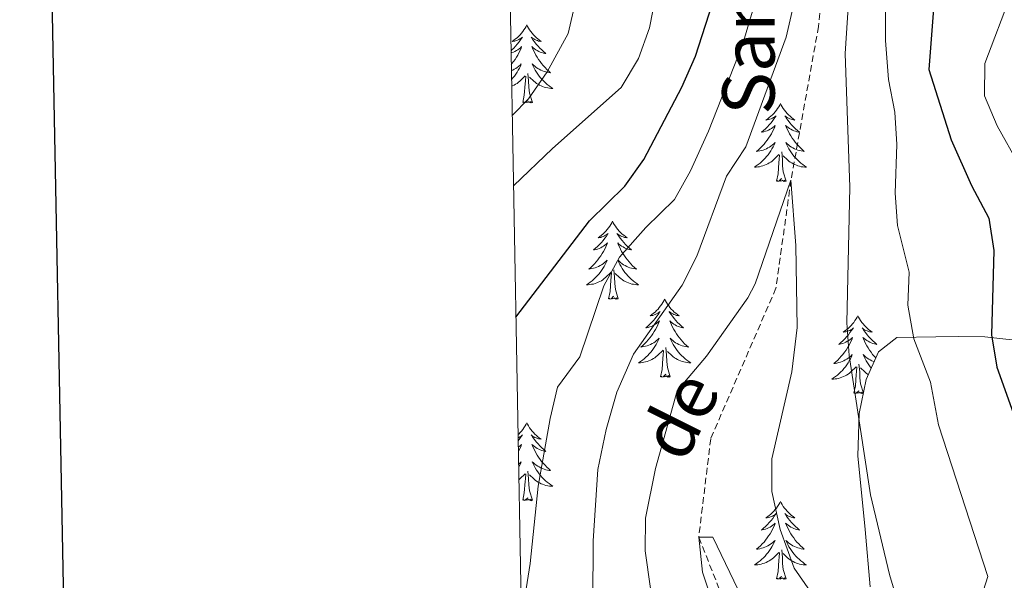
# Model space of a CAD drawing. Units: metres. Extents: x 627291 to 631801, y 4715326 to 4718379.
# Drawn here: x 628101 to 628251, y 4717758 to 4717844 of the extents above; entities that cross this region are included whole.
import ezdxf
from ezdxf.enums import TextEntityAlignment as Align

# ---------------------------------------------------------------- set-up
doc = ezdxf.new("R2010")
doc.units = ezdxf.units.M
doc.header["$MEASUREMENT"] = 0
doc.linetypes.add('TRAZOSX2', pattern=[1.5, 1, -0.5])
for name, color, linetype, lineweight in [('Level 11', 142, 'TRAZOSX2', 13), ('Level 35', 92, 'Continuous', 0), ('Level 36', 92, 'Continuous', 0), ('Level 4', 36, 'Continuous', 30), ('Level 43', 142, 'Continuous', 0), ('Level 5', 36, 'Continuous', 0), ('Level 61', 19, 'Continuous', 0), ('Level 63', 7, 'Continuous', 0)]:
    doc.layers.add(name, color=color, linetype=linetype, lineweight=lineweight)
doc.styles.add('Arial', font='ARIAL.TTF', dxfattribs={"height": 0.2})

msp = doc.modelspace()

# ---------------------------------------------------------------- linework, layer by layer
at = {"layer": 'Level 11', "color": 142, "linetype": 'TRAZOSX2', "lineweight": 13}
msp.add_polyline3d([(628292.37, 4717964.15, 580.92), (628289.36, 4717950.56, 580.01), (628275.2, 4717931.16, 577.72), (628264.08, 4717919.73, 575.01), (628251.86, 4717911.92, 573.46), (628242.49, 4717905.46, 570.79), (628235.09, 4717894.56, 569.55), (628233.05, 4717886.44, 568.56), (628232.16, 4717880.57, 567.88), (628228.36, 4717873.21, 564.53), (628225.92, 4717865.07, 563.97), (628224.13, 4717856.71, 563.78), (628222.69, 4717842.74, 562.98), (628218.48, 4717819.26, 560.01), (628216.19, 4717802.74, 558.77), (628206.21, 4717779.74, 557.16), (628204.39, 4717764.67, 555.01), (628211.19, 4717747.57, 553.71)], dxfattribs=at)
at = {"layer": 'Level 35', "color": 92, "linetype": 'Continuous', "lineweight": 0, "ltscale": 0.5}
msp.add_polyline3d([(628262.41, 4717793.75, 592.78), (628248.1, 4717795.3, 586.91), (628244.09, 4717795.39, 583.94), (628240.64, 4717795.32, 580.85), (628234.67, 4717795.22, 577.12), (628231.87, 4717793.02, 573.61), (628229.96, 4717788.78, 570.94), (628228.9, 4717783.59, 569.81), (628228.72, 4717777.12, 569.42), (628229.81, 4717765.88, 568.03), (628230.56, 4717757.08, 567.33)], dxfattribs=at)
at = {"layer": 'Level 36', "color": 92, "linetype": 'Continuous', "lineweight": 0}
for points in [[(628178.11, 4717842.99, 0.01), (628178, 4717842.77, 0.01), (628177.84, 4717842.49, 0.01), (628177.67, 4717842.23, 0.01), (628177.49, 4717841.97, 0.01), (628177.3, 4717841.72, 0.01), (628177.09, 4717841.48, 0.01), (628176.87, 4717841.26, 0.01), (628176.64, 4717841.04, 0.01), (628176.4, 4717840.84, 0.01), (628176.15, 4717840.65, 0.01), (628175.89, 4717840.47, 0.01), (628176.09, 4717840.49, 0.01), (628176.29, 4717840.53, 0.01), (628176.49, 4717840.59, 0.01), (628176.69, 4717840.66, 0.01), (628176.88, 4717840.74, 0.01), (628177.06, 4717840.84, 0.01), (628177.23, 4717840.95, 0.01), (628177.44, 4717841.14, 0.01), (628177.39, 4717841.08, 0.01), (628177.16, 4717840.73, 0.01), (628176.92, 4717840.4, 0.01), (628176.66, 4717840.07, 0.01), (628176.4, 4717839.76, 0.01), (628176.12, 4717839.45, 0.01), (628175.82, 4717839.16, 0.01), (628175.7, 4717839.04, 0.01)], [(628178.11, 4717842.99, 0.01), (628178.22, 4717842.77, 0.01), (628178.37, 4717842.49, 0.01), (628178.54, 4717842.23, 0.01), (628178.72, 4717841.97, 0.01), (628178.92, 4717841.72, 0.01), (628179.12, 4717841.48, 0.01), (628179.34, 4717841.26, 0.01), (628179.57, 4717841.04, 0.01), (628179.81, 4717840.84, 0.01), (628180.06, 4717840.65, 0.01), (628180.32, 4717840.47, 0.01), (628180.12, 4717840.49, 0.01), (628179.92, 4717840.53, 0.01), (628179.72, 4717840.59, 0.01), (628179.53, 4717840.66, 0.01), (628179.34, 4717840.74, 0.01), (628179.16, 4717840.84, 0.01), (628178.98, 4717840.95, 0.01), (628178.78, 4717841.14, 0.01), (628178.82, 4717841.08, 0.01), (628179.05, 4717840.73, 0.01), (628179.29, 4717840.4, 0.01), (628179.55, 4717840.07, 0.01), (628179.82, 4717839.76, 0.01), (628180.1, 4717839.45, 0.01), (628180.39, 4717839.16, 0.01), (628180.69, 4717838.87, 0.01), (628181, 4717838.6, 0.01), (628180.88, 4717838.62, 0.01), (628180.64, 4717838.68, 0.01), (628180.39, 4717838.76, 0.01), (628180.16, 4717838.84, 0.01), (628179.93, 4717838.95, 0.01), (628179.7, 4717839.06, 0.01), (628179.49, 4717839.2, 0.01), (628179.28, 4717839.34, 0.01), (628179.08, 4717839.5, 0.01), (628178.9, 4717839.67, 0.01), (628178.98, 4717839.45, 0.01), (628179.14, 4717839.08, 0.01), (628179.31, 4717838.73, 0.01), (628179.5, 4717838.38, 0.01), (628179.7, 4717838.04, 0.01), (628179.91, 4717837.71, 0.01), (628180.14, 4717837.39, 0.01), (628180.37, 4717837.08, 0.01), (628180.62, 4717836.78, 0.01), (628180.89, 4717836.48, 0.01), (628181.16, 4717836.2, 0.01), (628181.45, 4717835.93, 0.01), (628181.75, 4717835.68, 0.01), (628181.55, 4717835.7, 0.01), (628181.28, 4717835.75, 0.01), (628181.02, 4717835.81, 0.01), (628180.76, 4717835.89, 0.01), (628180.51, 4717835.98, 0.01), (628180.26, 4717836.09, 0.01), (628180.02, 4717836.21, 0.01), (628179.78, 4717836.35, 0.01), (628179.56, 4717836.5, 0.01), (628179.34, 4717836.67, 0.01), (628179.14, 4717836.84, 0.01), (628178.94, 4717837.03, 0.01), (628179.08, 4717836.7, 0.01), (628179.24, 4717836.38, 0.01), (628179.41, 4717836.07, 0.01), (628179.59, 4717835.76, 0.01), (628179.79, 4717835.47, 0.01), (628180, 4717835.18, 0.01), (628180.22, 4717834.9, 0.01), (628180.46, 4717834.63, 0.01), (628180.7, 4717834.37, 0.01), (628180.96, 4717834.13, 0.01), (628181.23, 4717833.9, 0.01), (628181.51, 4717833.67, 0.01), (628181.8, 4717833.46, 0.01), (628182.09, 4717833.27, 0.01), (628181.82, 4717833.28, 0.01), (628181.56, 4717833.31, 0.01), (628181.3, 4717833.35, 0.01), (628181.04, 4717833.4, 0.01), (628180.78, 4717833.48, 0.01), (628180.53, 4717833.56, 0.01), (628180.29, 4717833.67, 0.01), (628180.05, 4717833.78, 0.01), (628179.82, 4717833.91, 0.01), (628179.6, 4717834.06, 0.01), (628179.39, 4717834.22, 0.01), (628179.18, 4717834.39, 0.01), (628178.52, 4717835.01, 0.01)], [(628175.7, 4717838.72, 0.01), (628175.82, 4717838.76, 0.01), (628176.06, 4717838.84, 0.01), (628176.29, 4717838.95, 0.01), (628176.51, 4717839.06, 0.01), (628176.73, 4717839.2, 0.01), (628176.93, 4717839.34, 0.01), (628177.13, 4717839.5, 0.01), (628177.32, 4717839.67, 0.01), (628177.23, 4717839.45, 0.01), (628177.07, 4717839.08, 0.01), (628176.9, 4717838.73, 0.01), (628176.72, 4717838.38, 0.01), (628176.52, 4717838.04, 0.01), (628176.31, 4717837.71, 0.01), (628176.08, 4717837.39, 0.01), (628175.84, 4717837.08, 0.01), (628175.74, 4717836.95, 0.01)], [(628175.75, 4717836, 0.01), (628175.95, 4717836.09, 0.01), (628176.2, 4717836.21, 0.01), (628176.43, 4717836.35, 0.01), (628176.65, 4717836.5, 0.01), (628176.87, 4717836.67, 0.01), (628177.08, 4717836.84, 0.01), (628177.27, 4717837.03, 0.01), (628177.13, 4717836.7, 0.01), (628176.98, 4717836.38, 0.01), (628176.81, 4717836.07, 0.01), (628176.62, 4717835.76, 0.01), (628176.43, 4717835.47, 0.01), (628176.22, 4717835.18, 0.01), (628175.99, 4717834.9, 0.01), (628175.78, 4717834.65, 0.01)], [(628175.8, 4717833.61, 0.01), (628175.92, 4717833.67, 0.01), (628176.16, 4717833.78, 0.01), (628176.39, 4717833.91, 0.01), (628176.62, 4717834.06, 0.01), (628176.83, 4717834.22, 0.01), (628177.03, 4717834.39, 0.01), (628177.88, 4717835.19, 0.01)], [(628177.49, 4717831.14, 0.01), (628177.73, 4717832.26, 0.01), (628177.85, 4717834, 0.01), (628177.89, 4717834.43, 0.01), (628177.96, 4717835.15, 0.01)], [(628178.96, 4717831.14, 0.01), (628178.53, 4717832.58, 0.01), (628178.44, 4717833.48, 0.01), (628178.39, 4717834.43, 0.01), (628178.29, 4717835.59, 0.01)], [(628178.96, 4717831.14, 0.01), (628178.78, 4717831.07, 0.01), (628178.76, 4717831.31, 0.01), (628178.58, 4717831.09, 0.01), (628178.45, 4717831.29, 0.01), (628178.33, 4717831.18, 0.01), (628178.06, 4717831.13, 0.01), (628178.26, 4717831.52, 0.01), (628177.87, 4717831.14, 0.01), (628177.69, 4717831.09, 0.01), (628177.64, 4717831.25, 0.01), (628177.49, 4717831.14, 0.01)], [(628216.87, 4717830.96, 0.01), (628216.76, 4717830.74, 0.01), (628216.61, 4717830.47, 0.01), (628216.44, 4717830.2, 0.01), (628216.26, 4717829.95, 0.01), (628216.06, 4717829.7, 0.01), (628215.86, 4717829.46, 0.01), (628215.64, 4717829.23, 0.01), (628215.41, 4717829.02, 0.01), (628215.17, 4717828.82, 0.01), (628214.92, 4717828.62, 0.01), (628214.66, 4717828.45, 0.01), (628214.86, 4717828.47, 0.01), (628215.06, 4717828.51, 0.01), (628215.26, 4717828.56, 0.01), (628215.45, 4717828.63, 0.01), (628215.64, 4717828.72, 0.01), (628215.82, 4717828.82, 0.01), (628216, 4717828.93, 0.01), (628216.2, 4717829.12, 0.01), (628216.16, 4717829.05, 0.01), (628215.93, 4717828.71, 0.01), (628215.69, 4717828.37, 0.01), (628215.43, 4717828.05, 0.01), (628215.16, 4717827.73, 0.01), (628214.88, 4717827.42, 0.01), (628214.59, 4717827.13, 0.01), (628214.29, 4717826.85, 0.01), (628213.98, 4717826.58, 0.01), (628214.1, 4717826.6, 0.01), (628214.34, 4717826.66, 0.01), (628214.59, 4717826.73, 0.01), (628214.82, 4717826.82, 0.01), (628215.05, 4717826.92, 0.01), (628215.28, 4717827.04, 0.01), (628215.49, 4717827.17, 0.01), (628215.7, 4717827.32, 0.01), (628215.9, 4717827.47, 0.01), (628216.08, 4717827.64, 0.01), (628216, 4717827.42, 0.01), (628215.84, 4717827.06, 0.01), (628215.67, 4717826.71, 0.01), (628215.48, 4717826.36, 0.01), (628215.28, 4717826.02, 0.01), (628215.07, 4717825.69, 0.01), (628214.84, 4717825.37, 0.01), (628214.61, 4717825.05, 0.01), (628214.36, 4717824.75, 0.01), (628214.09, 4717824.46, 0.01), (628213.82, 4717824.18, 0.01), (628213.53, 4717823.91, 0.01), (628213.23, 4717823.65, 0.01), (628213.43, 4717823.68, 0.01), (628213.7, 4717823.72, 0.01), (628213.96, 4717823.78, 0.01), (628214.22, 4717823.86, 0.01), (628214.47, 4717823.96, 0.01), (628214.72, 4717824.07, 0.01), (628214.96, 4717824.19, 0.01), (628215.2, 4717824.33, 0.01), (628215.42, 4717824.48, 0.01), (628215.64, 4717824.64, 0.01), (628215.84, 4717824.82, 0.01), (628216.04, 4717825, 0.01), (628215.9, 4717824.68, 0.01), (628215.74, 4717824.36, 0.01), (628215.57, 4717824.04, 0.01), (628215.39, 4717823.74, 0.01), (628215.19, 4717823.44, 0.01), (628214.98, 4717823.15, 0.01), (628214.76, 4717822.88, 0.01), (628214.52, 4717822.61, 0.01), (628214.28, 4717822.35, 0.01), (628214.02, 4717822.1, 0.01), (628213.75, 4717821.87, 0.01), (628213.47, 4717821.65, 0.01), (628213.18, 4717821.44, 0.01), (628212.89, 4717821.25, 0.01), (628213.16, 4717821.26, 0.01), (628213.42, 4717821.28, 0.01), (628213.68, 4717821.32, 0.01), (628213.94, 4717821.38, 0.01), (628214.2, 4717821.45, 0.01), (628214.45, 4717821.54, 0.01), (628214.69, 4717821.64, 0.01), (628214.93, 4717821.76, 0.01), (628215.16, 4717821.89, 0.01), (628215.38, 4717822.03, 0.01), (628215.59, 4717822.19, 0.01), (628215.8, 4717822.36, 0.01), (628216.64, 4717823.16, 0.01)], [(628216.87, 4717830.96, 0.01), (628216.98, 4717830.74, 0.01), (628217.14, 4717830.47, 0.01), (628217.31, 4717830.2, 0.01), (628217.49, 4717829.95, 0.01), (628217.68, 4717829.7, 0.01), (628217.89, 4717829.46, 0.01), (628218.11, 4717829.23, 0.01), (628218.34, 4717829.02, 0.01), (628218.58, 4717828.82, 0.01), (628218.83, 4717828.62, 0.01), (628219.09, 4717828.45, 0.01), (628218.89, 4717828.47, 0.01), (628218.69, 4717828.51, 0.01), (628218.49, 4717828.56, 0.01), (628218.29, 4717828.63, 0.01), (628218.1, 4717828.72, 0.01), (628217.92, 4717828.82, 0.01), (628217.75, 4717828.93, 0.01), (628217.54, 4717829.12, 0.01), (628217.59, 4717829.05, 0.01), (628217.82, 4717828.71, 0.01), (628218.06, 4717828.37, 0.01), (628218.32, 4717828.05, 0.01), (628218.58, 4717827.73, 0.01), (628218.86, 4717827.42, 0.01), (628219.16, 4717827.13, 0.01), (628219.46, 4717826.85, 0.01), (628219.77, 4717826.58, 0.01), (628219.65, 4717826.6, 0.01), (628219.4, 4717826.66, 0.01), (628219.16, 4717826.73, 0.01), (628218.92, 4717826.82, 0.01), (628218.69, 4717826.92, 0.01), (628218.47, 4717827.04, 0.01), (628218.25, 4717827.17, 0.01), (628218.05, 4717827.32, 0.01), (628217.85, 4717827.47, 0.01), (628217.66, 4717827.64, 0.01), (628217.75, 4717827.42, 0.01), (628217.91, 4717827.06, 0.01), (628218.08, 4717826.71, 0.01), (628218.26, 4717826.36, 0.01), (628218.46, 4717826.02, 0.01), (628218.67, 4717825.69, 0.01), (628218.9, 4717825.37, 0.01), (628219.14, 4717825.05, 0.01), (628219.39, 4717824.75, 0.01), (628219.66, 4717824.46, 0.01), (628219.93, 4717824.18, 0.01), (628220.22, 4717823.91, 0.01), (628220.51, 4717823.65, 0.01), (628220.32, 4717823.68, 0.01), (628220.05, 4717823.72, 0.01), (628219.79, 4717823.78, 0.01), (628219.53, 4717823.86, 0.01), (628219.27, 4717823.96, 0.01), (628219.03, 4717824.07, 0.01), (628218.78, 4717824.19, 0.01), (628218.55, 4717824.33, 0.01), (628218.33, 4717824.48, 0.01), (628218.11, 4717824.64, 0.01), (628217.9, 4717824.82, 0.01), (628217.71, 4717825, 0.01), (628217.85, 4717824.68, 0.01), (628218, 4717824.36, 0.01), (628218.17, 4717824.04, 0.01), (628218.36, 4717823.74, 0.01), (628218.55, 4717823.44, 0.01), (628218.76, 4717823.15, 0.01), (628218.99, 4717822.88, 0.01), (628219.22, 4717822.61, 0.01), (628219.47, 4717822.35, 0.01), (628219.73, 4717822.1, 0.01), (628220, 4717821.87, 0.01), (628220.27, 4717821.65, 0.01), (628220.56, 4717821.44, 0.01), (628220.85, 4717821.25, 0.01), (628220.59, 4717821.26, 0.01), (628220.32, 4717821.28, 0.01), (628220.06, 4717821.32, 0.01), (628219.8, 4717821.38, 0.01), (628219.55, 4717821.45, 0.01), (628219.3, 4717821.54, 0.01), (628219.06, 4717821.64, 0.01), (628218.82, 4717821.76, 0.01), (628218.59, 4717821.89, 0.01), (628218.36, 4717822.03, 0.01), (628218.15, 4717822.19, 0.01), (628217.95, 4717822.36, 0.01), (628217.29, 4717822.98, 0.01)], [(628216.25, 4717819.11, 0.01), (628216.5, 4717820.23, 0.01), (628216.61, 4717821.97, 0.01), (628216.66, 4717822.4, 0.01), (628216.72, 4717823.13, 0.01)], [(628217.72, 4717819.11, 0.01), (628217.3, 4717820.55, 0.01), (628217.2, 4717821.46, 0.01), (628217.16, 4717822.4, 0.01), (628217.06, 4717823.57, 0.01)], [(628217.72, 4717819.11, 0.01), (628217.55, 4717819.04, 0.01), (628217.53, 4717819.28, 0.01), (628217.34, 4717819.06, 0.01), (628217.22, 4717819.26, 0.01), (628217.1, 4717819.16, 0.01), (628216.83, 4717819.1, 0.01), (628217.02, 4717819.5, 0.01), (628216.64, 4717819.12, 0.01), (628216.45, 4717819.06, 0.01), (628216.41, 4717819.22, 0.01), (628216.25, 4717819.11, 0.01)], [(628191.22, 4717812.98, 0.01), (628191.1, 4717812.76, 0.01), (628190.95, 4717812.48, 0.01), (628190.78, 4717812.22, 0.01), (628190.6, 4717811.96, 0.01), (628190.4, 4717811.71, 0.01), (628190.2, 4717811.47, 0.01), (628189.98, 4717811.25, 0.01), (628189.75, 4717811.03, 0.01), (628189.51, 4717810.83, 0.01), (628189.26, 4717810.64, 0.01), (628189, 4717810.46, 0.01), (628189.2, 4717810.48, 0.01), (628189.4, 4717810.52, 0.01), (628189.6, 4717810.58, 0.01), (628189.79, 4717810.64, 0.01), (628189.98, 4717810.73, 0.01), (628190.16, 4717810.83, 0.01), (628190.34, 4717810.94, 0.01), (628190.54, 4717811.13, 0.01), (628190.5, 4717811.07, 0.01), (628190.27, 4717810.72, 0.01), (628190.03, 4717810.39, 0.01), (628189.77, 4717810.06, 0.01), (628189.5, 4717809.74, 0.01), (628189.22, 4717809.44, 0.01), (628188.93, 4717809.14, 0.01), (628188.63, 4717808.86, 0.01), (628188.32, 4717808.59, 0.01), (628188.44, 4717808.61, 0.01), (628188.69, 4717808.67, 0.01), (628188.93, 4717808.74, 0.01), (628189.16, 4717808.83, 0.01), (628189.4, 4717808.94, 0.01), (628189.62, 4717809.05, 0.01), (628189.84, 4717809.18, 0.01), (628190.04, 4717809.33, 0.01), (628190.24, 4717809.49, 0.01), (628190.43, 4717809.66, 0.01), (628190.34, 4717809.44, 0.01), (628190.18, 4717809.07, 0.01), (628190.01, 4717808.72, 0.01), (628189.83, 4717808.37, 0.01), (628189.63, 4717808.03, 0.01), (628189.41, 4717807.7, 0.01), (628189.19, 4717807.38, 0.01), (628188.95, 4717807.07, 0.01), (628188.7, 4717806.76, 0.01), (628188.43, 4717806.47, 0.01), (628188.16, 4717806.19, 0.01), (628187.87, 4717805.92, 0.01), (628187.57, 4717805.66, 0.01), (628187.77, 4717805.69, 0.01), (628188.04, 4717805.74, 0.01), (628188.3, 4717805.8, 0.01), (628188.56, 4717805.88, 0.01), (628188.81, 4717805.97, 0.01), (628189.06, 4717806.08, 0.01), (628189.3, 4717806.2, 0.01), (628189.54, 4717806.34, 0.01), (628189.76, 4717806.49, 0.01), (628189.98, 4717806.66, 0.01), (628190.18, 4717806.83, 0.01), (628190.38, 4717807.02, 0.01), (628190.24, 4717806.69, 0.01), (628190.08, 4717806.37, 0.01), (628189.91, 4717806.06, 0.01), (628189.73, 4717805.75, 0.01), (628189.53, 4717805.46, 0.01), (628189.32, 4717805.17, 0.01), (628189.1, 4717804.89, 0.01), (628188.87, 4717804.62, 0.01), (628188.62, 4717804.36, 0.01), (628188.36, 4717804.12, 0.01), (628188.09, 4717803.88, 0.01), (628187.81, 4717803.66, 0.01), (628187.52, 4717803.45, 0.01), (628187.24, 4717803.26, 0.01), (628187.5, 4717803.27, 0.01), (628187.76, 4717803.3, 0.01), (628188.02, 4717803.34, 0.01), (628188.28, 4717803.39, 0.01), (628188.54, 4717803.47, 0.01), (628188.79, 4717803.55, 0.01), (628189.03, 4717803.66, 0.01), (628189.27, 4717803.77, 0.01), (628189.5, 4717803.9, 0.01), (628189.72, 4717804.05, 0.01), (628189.94, 4717804.21, 0.01), (628190.14, 4717804.38, 0.01), (628190.99, 4717805.18, 0.01)], [(628191.22, 4717812.98, 0.01), (628191.33, 4717812.76, 0.01), (628191.48, 4717812.48, 0.01), (628191.65, 4717812.22, 0.01), (628191.83, 4717811.96, 0.01), (628192.02, 4717811.71, 0.01), (628192.23, 4717811.47, 0.01), (628192.45, 4717811.25, 0.01), (628192.68, 4717811.03, 0.01), (628192.92, 4717810.83, 0.01), (628193.17, 4717810.64, 0.01), (628193.43, 4717810.46, 0.01), (628193.23, 4717810.48, 0.01), (628193.03, 4717810.52, 0.01), (628192.83, 4717810.58, 0.01), (628192.64, 4717810.64, 0.01), (628192.45, 4717810.73, 0.01), (628192.27, 4717810.83, 0.01), (628192.09, 4717810.94, 0.01), (628191.89, 4717811.13, 0.01), (628191.93, 4717811.07, 0.01), (628192.16, 4717810.72, 0.01), (628192.4, 4717810.39, 0.01), (628192.66, 4717810.06, 0.01), (628192.92, 4717809.74, 0.01), (628193.2, 4717809.44, 0.01), (628193.5, 4717809.14, 0.01), (628193.8, 4717808.86, 0.01), (628194.11, 4717808.59, 0.01), (628193.99, 4717808.61, 0.01), (628193.74, 4717808.67, 0.01), (628193.5, 4717808.74, 0.01), (628193.26, 4717808.83, 0.01), (628193.03, 4717808.94, 0.01), (628192.81, 4717809.05, 0.01), (628192.6, 4717809.18, 0.01), (628192.39, 4717809.33, 0.01), (628192.19, 4717809.49, 0.01), (628192, 4717809.66, 0.01), (628192.09, 4717809.44, 0.01), (628192.25, 4717809.07, 0.01), (628192.42, 4717808.72, 0.01), (628192.6, 4717808.37, 0.01), (628192.8, 4717808.03, 0.01), (628193.02, 4717807.7, 0.01), (628193.24, 4717807.38, 0.01), (628193.48, 4717807.07, 0.01), (628193.73, 4717806.76, 0.01), (628194, 4717806.47, 0.01), (628194.27, 4717806.19, 0.01), (628194.56, 4717805.92, 0.01), (628194.86, 4717805.66, 0.01), (628194.66, 4717805.69, 0.01), (628194.39, 4717805.74, 0.01), (628194.13, 4717805.8, 0.01), (628193.87, 4717805.88, 0.01), (628193.62, 4717805.97, 0.01), (628193.37, 4717806.08, 0.01), (628193.13, 4717806.2, 0.01), (628192.89, 4717806.34, 0.01), (628192.67, 4717806.49, 0.01), (628192.45, 4717806.66, 0.01), (628192.25, 4717806.83, 0.01), (628192.05, 4717807.02, 0.01), (628192.19, 4717806.69, 0.01), (628192.35, 4717806.37, 0.01), (628192.52, 4717806.06, 0.01), (628192.7, 4717805.75, 0.01), (628192.9, 4717805.46, 0.01), (628193.11, 4717805.17, 0.01), (628193.33, 4717804.89, 0.01), (628193.56, 4717804.62, 0.01), (628193.81, 4717804.36, 0.01), (628194.07, 4717804.12, 0.01), (628194.34, 4717803.88, 0.01), (628194.62, 4717803.66, 0.01), (628194.9, 4717803.45, 0.01), (628195.2, 4717803.26, 0.01), (628194.93, 4717803.27, 0.01), (628194.67, 4717803.3, 0.01), (628194.4, 4717803.34, 0.01), (628194.15, 4717803.39, 0.01), (628193.89, 4717803.47, 0.01), (628193.64, 4717803.55, 0.01), (628193.4, 4717803.66, 0.01), (628193.16, 4717803.77, 0.01), (628192.93, 4717803.9, 0.01), (628192.71, 4717804.05, 0.01), (628192.49, 4717804.21, 0.01), (628192.29, 4717804.38, 0.01), (628191.63, 4717805, 0.01)], [(628190.6, 4717801.13, 0.01), (628190.84, 4717802.24, 0.01), (628190.95, 4717803.99, 0.01), (628191, 4717804.42, 0.01), (628191.06, 4717805.14, 0.01)], [(628192.07, 4717801.13, 0.01), (628191.64, 4717802.57, 0.01), (628191.55, 4717803.47, 0.01), (628191.5, 4717804.42, 0.01), (628191.4, 4717805.58, 0.01)], [(628192.07, 4717801.13, 0.01), (628191.89, 4717801.06, 0.01), (628191.87, 4717801.3, 0.01), (628191.68, 4717801.08, 0.01), (628191.56, 4717801.28, 0.01), (628191.44, 4717801.17, 0.01), (628191.17, 4717801.12, 0.01), (628191.37, 4717801.51, 0.01), (628190.98, 4717801.13, 0.01), (628190.79, 4717801.08, 0.01), (628190.75, 4717801.24, 0.01), (628190.6, 4717801.13, 0.01)], [(628199.18, 4717801.06, 0.01), (628199.06, 4717800.84, 0.01), (628198.91, 4717800.56, 0.01), (628198.74, 4717800.3, 0.01), (628198.56, 4717800.04, 0.01), (628198.36, 4717799.79, 0.01), (628198.16, 4717799.56, 0.01), (628197.94, 4717799.33, 0.01), (628197.71, 4717799.11, 0.01), (628197.47, 4717798.91, 0.01), (628197.22, 4717798.72, 0.01), (628196.96, 4717798.54, 0.01), (628197.16, 4717798.56, 0.01), (628197.36, 4717798.6, 0.01), (628197.56, 4717798.66, 0.01), (628197.75, 4717798.73, 0.01), (628197.94, 4717798.81, 0.01), (628198.12, 4717798.91, 0.01), (628198.3, 4717799.02, 0.01), (628198.5, 4717799.21, 0.01), (628198.46, 4717799.15, 0.01), (628198.23, 4717798.8, 0.01), (628197.99, 4717798.47, 0.01), (628197.73, 4717798.14, 0.01), (628197.46, 4717797.82, 0.01), (628197.18, 4717797.52, 0.01), (628196.89, 4717797.23, 0.01), (628196.59, 4717796.94, 0.01), (628196.28, 4717796.67, 0.01), (628196.4, 4717796.7, 0.01), (628196.65, 4717796.75, 0.01), (628196.89, 4717796.83, 0.01), (628197.12, 4717796.91, 0.01), (628197.36, 4717797.02, 0.01), (628197.58, 4717797.14, 0.01), (628197.8, 4717797.27, 0.01), (628198, 4717797.41, 0.01), (628198.2, 4717797.57, 0.01), (628198.39, 4717797.74, 0.01), (628198.3, 4717797.52, 0.01), (628198.14, 4717797.16, 0.01), (628197.97, 4717796.8, 0.01), (628197.79, 4717796.45, 0.01), (628197.59, 4717796.11, 0.01), (628197.37, 4717795.78, 0.01), (628197.15, 4717795.46, 0.01), (628196.91, 4717795.15, 0.01), (628196.66, 4717794.85, 0.01), (628196.39, 4717794.55, 0.01), (628196.12, 4717794.27, 0.01), (628195.83, 4717794, 0.01), (628195.53, 4717793.74, 0.01), (628195.73, 4717793.77, 0.01), (628196, 4717793.82, 0.01), (628196.26, 4717793.88, 0.01), (628196.52, 4717793.96, 0.01), (628196.77, 4717794.05, 0.01), (628197.02, 4717794.16, 0.01), (628197.26, 4717794.28, 0.01), (628197.5, 4717794.42, 0.01), (628197.72, 4717794.57, 0.01), (628197.94, 4717794.74, 0.01), (628198.14, 4717794.91, 0.01), (628198.34, 4717795.1, 0.01), (628198.2, 4717794.77, 0.01), (628198.04, 4717794.45, 0.01), (628197.87, 4717794.14, 0.01), (628197.69, 4717793.83, 0.01), (628197.49, 4717793.54, 0.01), (628197.28, 4717793.25, 0.01), (628197.06, 4717792.97, 0.01), (628196.83, 4717792.7, 0.01), (628196.58, 4717792.44, 0.01), (628196.32, 4717792.2, 0.01), (628196.05, 4717791.96, 0.01), (628195.77, 4717791.74, 0.01), (628195.48, 4717791.53, 0.01), (628195.2, 4717791.34, 0.01), (628195.46, 4717791.35, 0.01), (628195.72, 4717791.38, 0.01), (628195.98, 4717791.42, 0.01), (628196.24, 4717791.48, 0.01), (628196.5, 4717791.55, 0.01), (628196.75, 4717791.63, 0.01), (628196.99, 4717791.74, 0.01), (628197.23, 4717791.85, 0.01), (628197.46, 4717791.98, 0.01), (628197.68, 4717792.13, 0.01), (628197.9, 4717792.29, 0.01), (628198.1, 4717792.46, 0.01), (628198.95, 4717793.26, 0.01)], [(628199.18, 4717801.06, 0.01), (628199.29, 4717800.84, 0.01), (628199.44, 4717800.56, 0.01), (628199.61, 4717800.3, 0.01), (628199.79, 4717800.04, 0.01), (628199.98, 4717799.79, 0.01), (628200.19, 4717799.56, 0.01), (628200.41, 4717799.33, 0.01), (628200.64, 4717799.11, 0.01), (628200.88, 4717798.91, 0.01), (628201.13, 4717798.72, 0.01), (628201.39, 4717798.54, 0.01), (628201.19, 4717798.56, 0.01), (628200.99, 4717798.6, 0.01), (628200.79, 4717798.66, 0.01), (628200.6, 4717798.73, 0.01), (628200.41, 4717798.81, 0.01), (628200.23, 4717798.91, 0.01), (628200.05, 4717799.02, 0.01), (628199.85, 4717799.21, 0.01), (628199.89, 4717799.15, 0.01), (628200.12, 4717798.8, 0.01), (628200.36, 4717798.47, 0.01), (628200.62, 4717798.14, 0.01), (628200.88, 4717797.82, 0.01), (628201.16, 4717797.52, 0.01), (628201.46, 4717797.23, 0.01), (628201.76, 4717796.94, 0.01), (628202.07, 4717796.67, 0.01), (628201.95, 4717796.7, 0.01), (628201.7, 4717796.75, 0.01), (628201.46, 4717796.83, 0.01), (628201.22, 4717796.91, 0.01), (628200.99, 4717797.02, 0.01), (628200.77, 4717797.14, 0.01), (628200.56, 4717797.27, 0.01), (628200.35, 4717797.41, 0.01), (628200.15, 4717797.57, 0.01), (628199.96, 4717797.74, 0.01), (628200.05, 4717797.52, 0.01), (628200.21, 4717797.16, 0.01), (628200.38, 4717796.8, 0.01), (628200.56, 4717796.45, 0.01), (628200.76, 4717796.11, 0.01), (628200.98, 4717795.78, 0.01), (628201.2, 4717795.46, 0.01), (628201.44, 4717795.15, 0.01), (628201.69, 4717794.85, 0.01), (628201.96, 4717794.55, 0.01), (628202.23, 4717794.27, 0.01), (628202.52, 4717794, 0.01), (628202.82, 4717793.74, 0.01), (628202.62, 4717793.77, 0.01), (628202.35, 4717793.82, 0.01), (628202.09, 4717793.88, 0.01), (628201.83, 4717793.96, 0.01), (628201.58, 4717794.05, 0.01), (628201.33, 4717794.16, 0.01), (628201.09, 4717794.28, 0.01), (628200.85, 4717794.42, 0.01), (628200.63, 4717794.57, 0.01), (628200.41, 4717794.74, 0.01), (628200.21, 4717794.91, 0.01), (628200.01, 4717795.1, 0.01), (628200.15, 4717794.77, 0.01), (628200.31, 4717794.45, 0.01), (628200.48, 4717794.14, 0.01), (628200.66, 4717793.83, 0.01), (628200.86, 4717793.54, 0.01), (628201.07, 4717793.25, 0.01), (628201.29, 4717792.97, 0.01), (628201.52, 4717792.7, 0.01), (628201.77, 4717792.44, 0.01), (628202.03, 4717792.2, 0.01), (628202.3, 4717791.96, 0.01), (628202.58, 4717791.74, 0.01), (628202.86, 4717791.53, 0.01), (628203.16, 4717791.34, 0.01), (628202.89, 4717791.35, 0.01), (628202.63, 4717791.38, 0.01), (628202.36, 4717791.42, 0.01), (628202.11, 4717791.48, 0.01), (628201.85, 4717791.55, 0.01), (628201.6, 4717791.63, 0.01), (628201.36, 4717791.74, 0.01), (628201.12, 4717791.85, 0.01), (628200.89, 4717791.98, 0.01), (628200.67, 4717792.13, 0.01), (628200.45, 4717792.29, 0.01), (628200.25, 4717792.46, 0.01), (628199.59, 4717793.08, 0.01)], [(628228.69, 4717798.55, 0.01), (628228.58, 4717798.33, 0.01), (628228.42, 4717798.06, 0.01), (628228.26, 4717797.79, 0.01), (628228.07, 4717797.53, 0.01), (628227.88, 4717797.28, 0.01), (628227.67, 4717797.05, 0.01), (628227.45, 4717796.82, 0.01), (628227.22, 4717796.6, 0.01), (628226.98, 4717796.4, 0.01), (628226.73, 4717796.21, 0.01), (628226.47, 4717796.03, 0.01), (628226.67, 4717796.06, 0.01), (628226.88, 4717796.09, 0.01), (628227.07, 4717796.15, 0.01), (628227.27, 4717796.22, 0.01), (628227.46, 4717796.3, 0.01), (628227.64, 4717796.4, 0.01), (628227.81, 4717796.51, 0.01), (628228.02, 4717796.7, 0.01), (628227.98, 4717796.64, 0.01), (628227.75, 4717796.3, 0.01), (628227.5, 4717795.96, 0.01), (628227.25, 4717795.63, 0.01), (628226.98, 4717795.32, 0.01), (628226.7, 4717795.01, 0.01), (628226.41, 4717794.72, 0.01), (628226.1, 4717794.44, 0.01), (628225.79, 4717794.16, 0.01), (628225.92, 4717794.19, 0.01), (628226.16, 4717794.24, 0.01), (628226.4, 4717794.32, 0.01), (628226.64, 4717794.41, 0.01), (628226.87, 4717794.51, 0.01), (628227.09, 4717794.63, 0.01), (628227.31, 4717794.76, 0.01), (628227.52, 4717794.9, 0.01), (628227.71, 4717795.06, 0.01), (628227.9, 4717795.23, 0.01), (628227.81, 4717795.01, 0.01), (628227.66, 4717794.65, 0.01), (628227.49, 4717794.29, 0.01), (628227.3, 4717793.95, 0.01), (628227.1, 4717793.61, 0.01), (628226.89, 4717793.28, 0.01), (628226.66, 4717792.95, 0.01), (628226.42, 4717792.64, 0.01), (628226.17, 4717792.34, 0.01), (628225.91, 4717792.05, 0.01), (628225.63, 4717791.76, 0.01), (628225.35, 4717791.5, 0.01), (628225.05, 4717791.24, 0.01), (628225.24, 4717791.26, 0.01), (628225.51, 4717791.31, 0.01), (628225.78, 4717791.37, 0.01), (628226.03, 4717791.45, 0.01), (628226.29, 4717791.54, 0.01), (628226.54, 4717791.65, 0.01), (628226.78, 4717791.78, 0.01), (628227.01, 4717791.91, 0.01), (628227.24, 4717792.06, 0.01), (628227.45, 4717792.23, 0.01), (628227.66, 4717792.4, 0.01), (628227.85, 4717792.59, 0.01), (628227.71, 4717792.26, 0.01), (628227.56, 4717791.94, 0.01), (628227.39, 4717791.63, 0.01), (628227.21, 4717791.32, 0.01), (628227.01, 4717791.03, 0.01), (628226.8, 4717790.74, 0.01), (628226.58, 4717790.46, 0.01), (628226.34, 4717790.19, 0.01), (628226.1, 4717789.94, 0.01), (628225.84, 4717789.69, 0.01), (628225.57, 4717789.46, 0.01), (628225.29, 4717789.24, 0.01), (628225, 4717789.03, 0.01), (628224.71, 4717788.84, 0.01), (628224.98, 4717788.84, 0.01), (628225.24, 4717788.87, 0.01), (628225.5, 4717788.91, 0.01), (628225.76, 4717788.97, 0.01), (628226.01, 4717789.04, 0.01), (628226.26, 4717789.13, 0.01), (628226.51, 4717789.23, 0.01), (628226.75, 4717789.34, 0.01), (628226.98, 4717789.48, 0.01), (628227.2, 4717789.62, 0.01), (628227.41, 4717789.78, 0.01), (628227.61, 4717789.95, 0.01), (628228.46, 4717790.75, 0.01)], [(628228.69, 4717798.55, 0.01), (628228.8, 4717798.33, 0.01), (628228.96, 4717798.06, 0.01), (628229.12, 4717797.79, 0.01), (628229.31, 4717797.53, 0.01), (628229.5, 4717797.28, 0.01), (628229.71, 4717797.05, 0.01), (628229.93, 4717796.82, 0.01), (628230.16, 4717796.6, 0.01), (628230.4, 4717796.4, 0.01), (628230.65, 4717796.21, 0.01), (628230.91, 4717796.03, 0.01), (628230.71, 4717796.06, 0.01), (628230.5, 4717796.09, 0.01), (628230.31, 4717796.15, 0.01), (628230.11, 4717796.22, 0.01), (628229.92, 4717796.3, 0.01), (628229.74, 4717796.4, 0.01), (628229.57, 4717796.51, 0.01), (628229.36, 4717796.7, 0.01), (628229.4, 4717796.64, 0.01), (628229.63, 4717796.3, 0.01), (628229.88, 4717795.96, 0.01), (628230.13, 4717795.63, 0.01), (628230.4, 4717795.32, 0.01), (628230.68, 4717795.01, 0.01), (628230.97, 4717794.72, 0.01), (628231.28, 4717794.44, 0.01), (628231.59, 4717794.16, 0.01), (628231.46, 4717794.19, 0.01), (628231.22, 4717794.24, 0.01), (628230.98, 4717794.32, 0.01), (628230.74, 4717794.41, 0.01), (628230.51, 4717794.51, 0.01), (628230.29, 4717794.63, 0.01), (628230.07, 4717794.76, 0.01), (628229.86, 4717794.9, 0.01), (628229.67, 4717795.06, 0.01), (628229.48, 4717795.23, 0.01), (628229.57, 4717795.01, 0.01), (628229.72, 4717794.65, 0.01), (628229.89, 4717794.29, 0.01), (628230.08, 4717793.95, 0.01), (628230.28, 4717793.61, 0.01), (628230.49, 4717793.28, 0.01), (628230.72, 4717792.95, 0.01), (628230.96, 4717792.64, 0.01), (628231.21, 4717792.34, 0.01), (628231.45, 4717792.08, 0.01)], [(628198.56, 4717789.21, 0.01), (628198.8, 4717790.32, 0.01), (628198.91, 4717792.07, 0.01), (628198.96, 4717792.5, 0.01), (628199.02, 4717793.22, 0.01)], [(628200.03, 4717789.21, 0.01), (628199.6, 4717790.65, 0.01), (628199.51, 4717791.55, 0.01), (628199.46, 4717792.5, 0.01), (628199.36, 4717793.66, 0.01)], [(628231.19, 4717791.51, 0.01), (628231.09, 4717791.54, 0.01), (628230.84, 4717791.65, 0.01), (628230.6, 4717791.78, 0.01), (628230.37, 4717791.91, 0.01), (628230.14, 4717792.06, 0.01), (628229.93, 4717792.23, 0.01), (628229.72, 4717792.4, 0.01), (628229.53, 4717792.59, 0.01), (628229.67, 4717792.26, 0.01), (628229.82, 4717791.94, 0.01), (628229.99, 4717791.63, 0.01), (628230.17, 4717791.32, 0.01), (628230.37, 4717791.03, 0.01), (628230.58, 4717790.74, 0.01), (628230.75, 4717790.53, 0.01)], [(628229.54, 4717786.71, 0.01), (628229.11, 4717788.14, 0.01), (628229.02, 4717789.04, 0.01), (628228.98, 4717789.99, 0.01), (628228.87, 4717791.16, 0.01)], [(628200.03, 4717789.21, 0.01), (628199.85, 4717789.14, 0.01), (628199.83, 4717789.38, 0.01), (628199.64, 4717789.16, 0.01), (628199.52, 4717789.36, 0.01), (628199.4, 4717789.25, 0.01), (628199.13, 4717789.2, 0.01), (628199.33, 4717789.59, 0.01), (628198.94, 4717789.21, 0.01), (628198.75, 4717789.16, 0.01), (628198.71, 4717789.32, 0.01), (628198.56, 4717789.21, 0.01)], [(628228.07, 4717786.7, 0.01), (628228.32, 4717787.82, 0.01), (628228.43, 4717789.56, 0.01), (628228.48, 4717789.99, 0.01), (628228.54, 4717790.72, 0.01)], [(628230.3, 4717789.54, 0.01), (628230.18, 4717789.62, 0.01), (628229.97, 4717789.78, 0.01), (628229.77, 4717789.95, 0.01), (628229.11, 4717790.57, 0.01)], [(628229.53, 4717786.7, 0.01), (628229.37, 4717786.63, 0.01), (628229.35, 4717786.87, 0.01), (628229.16, 4717786.65, 0.01), (628229.04, 4717786.85, 0.01), (628228.92, 4717786.74, 0.01), (628228.65, 4717786.69, 0.01), (628228.84, 4717787.08, 0.01), (628228.46, 4717786.7, 0.01), (628228.27, 4717786.65, 0.01), (628228.23, 4717786.81, 0.01), (628228.07, 4717786.7, 0.01)], [(628178.11, 4717782.19, 0.01), (628178, 4717781.97, 0.01), (628177.84, 4717781.7, 0.01), (628177.67, 4717781.43, 0.01), (628177.49, 4717781.17, 0.01), (628177.3, 4717780.92, 0.01), (628177.09, 4717780.69, 0.01), (628176.87, 4717780.46, 0.01), (628176.78, 4717780.37, 0.01)], [(628178.11, 4717782.19, 0.01), (628178.22, 4717781.97, 0.01), (628178.37, 4717781.7, 0.01), (628178.54, 4717781.43, 0.01), (628178.72, 4717781.17, 0.01), (628178.92, 4717780.92, 0.01), (628179.12, 4717780.69, 0.01), (628179.34, 4717780.46, 0.01), (628179.57, 4717780.24, 0.01), (628179.81, 4717780.04, 0.01), (628180.06, 4717779.85, 0.01), (628180.32, 4717779.67, 0.01), (628180.12, 4717779.7, 0.01), (628179.92, 4717779.73, 0.01), (628179.72, 4717779.79, 0.01), (628179.53, 4717779.86, 0.01), (628179.34, 4717779.94, 0.01), (628179.16, 4717780.04, 0.01), (628178.98, 4717780.15, 0.01), (628178.78, 4717780.34, 0.01), (628178.82, 4717780.28, 0.01), (628179.05, 4717779.94, 0.01), (628179.29, 4717779.6, 0.01), (628179.55, 4717779.27, 0.01), (628179.82, 4717778.96, 0.01), (628180.1, 4717778.65, 0.01), (628180.39, 4717778.36, 0.01), (628180.69, 4717778.08, 0.01), (628181, 4717777.8, 0.01), (628180.88, 4717777.83, 0.01), (628180.64, 4717777.88, 0.01), (628180.39, 4717777.96, 0.01), (628180.16, 4717778.05, 0.01), (628179.93, 4717778.15, 0.01), (628179.7, 4717778.27, 0.01), (628179.49, 4717778.4, 0.01), (628179.28, 4717778.54, 0.01), (628179.08, 4717778.7, 0.01), (628178.9, 4717778.87, 0.01), (628178.98, 4717778.65, 0.01), (628179.14, 4717778.29, 0.01), (628179.31, 4717777.93, 0.01), (628179.5, 4717777.59, 0.01), (628179.7, 4717777.25, 0.01), (628179.91, 4717776.92, 0.01), (628180.14, 4717776.59, 0.01), (628180.37, 4717776.28, 0.01), (628180.62, 4717775.98, 0.01), (628180.89, 4717775.69, 0.01), (628181.16, 4717775.4, 0.01), (628181.45, 4717775.14, 0.01), (628181.75, 4717774.88, 0.01), (628181.55, 4717774.9, 0.01), (628181.28, 4717774.95, 0.01), (628181.02, 4717775.01, 0.01), (628180.76, 4717775.09, 0.01), (628180.51, 4717775.18, 0.01), (628180.26, 4717775.29, 0.01), (628180.02, 4717775.42, 0.01), (628179.78, 4717775.55, 0.01), (628179.56, 4717775.7, 0.01), (628179.34, 4717775.87, 0.01), (628179.14, 4717776.04, 0.01), (628178.94, 4717776.23, 0.01), (628179.08, 4717775.9, 0.01), (628179.24, 4717775.58, 0.01), (628179.41, 4717775.27, 0.01), (628179.59, 4717774.96, 0.01), (628179.79, 4717774.67, 0.01), (628180, 4717774.38, 0.01), (628180.22, 4717774.1, 0.01), (628180.46, 4717773.83, 0.01), (628180.7, 4717773.58, 0.01), (628180.96, 4717773.33, 0.01), (628181.23, 4717773.1, 0.01), (628181.51, 4717772.88, 0.01), (628181.8, 4717772.67, 0.01), (628182.09, 4717772.48, 0.01), (628181.82, 4717772.48, 0.01), (628181.56, 4717772.51, 0.01), (628181.3, 4717772.55, 0.01), (628181.04, 4717772.61, 0.01), (628180.78, 4717772.68, 0.01), (628180.53, 4717772.77, 0.01), (628180.29, 4717772.87, 0.01), (628180.05, 4717772.98, 0.01), (628179.82, 4717773.12, 0.01), (628179.6, 4717773.26, 0.01), (628179.39, 4717773.42, 0.01), (628179.18, 4717773.59, 0.01), (628178.52, 4717774.21, 0.01)], [(628176.79, 4717779.9, 0.01), (628176.88, 4717779.94, 0.01), (628177.06, 4717780.04, 0.01), (628177.23, 4717780.15, 0.01), (628177.44, 4717780.34, 0.01), (628177.39, 4717780.28, 0.01), (628177.16, 4717779.94, 0.01), (628176.92, 4717779.6, 0.01), (628176.8, 4717779.44, 0.01)], [(628176.81, 4717778.46, 0.01), (628176.93, 4717778.54, 0.01), (628177.13, 4717778.7, 0.01), (628177.32, 4717778.87, 0.01), (628177.23, 4717778.65, 0.01), (628177.07, 4717778.29, 0.01), (628176.9, 4717777.93, 0.01), (628176.83, 4717777.79, 0.01)], [(628176.86, 4717775.86, 0.01), (628176.87, 4717775.87, 0.01), (628177.08, 4717776.04, 0.01), (628177.27, 4717776.23, 0.01), (628177.13, 4717775.9, 0.01), (628176.98, 4717775.58, 0.01), (628176.87, 4717775.38, 0.01)], [(628178.96, 4717770.34, 0.01), (628178.53, 4717771.78, 0.01), (628178.44, 4717772.68, 0.01), (628178.39, 4717773.63, 0.01), (628178.29, 4717774.8, 0.01)], [(628176.91, 4717773.48, 0.01), (628177.03, 4717773.59, 0.01), (628177.88, 4717774.39, 0.01)], [(628177.49, 4717770.34, 0.01), (628177.73, 4717771.46, 0.01), (628177.85, 4717773.2, 0.01), (628177.89, 4717773.63, 0.01), (628177.96, 4717774.36, 0.01)], [(628178.96, 4717770.34, 0.01), (628178.78, 4717770.27, 0.01), (628178.76, 4717770.51, 0.01), (628178.58, 4717770.29, 0.01), (628178.45, 4717770.49, 0.01), (628178.33, 4717770.38, 0.01), (628178.06, 4717770.33, 0.01), (628178.26, 4717770.72, 0.01), (628177.87, 4717770.34, 0.01), (628177.69, 4717770.29, 0.01), (628177.64, 4717770.45, 0.01), (628177.49, 4717770.34, 0.01)], [(628216.87, 4717770.16, 0.01), (628216.76, 4717769.95, 0.01), (628216.61, 4717769.67, 0.01), (628216.44, 4717769.4, 0.01), (628216.26, 4717769.15, 0.01), (628216.06, 4717768.9, 0.01), (628215.86, 4717768.66, 0.01), (628215.64, 4717768.44, 0.01), (628215.41, 4717768.22, 0.01), (628215.17, 4717768.02, 0.01), (628214.92, 4717767.83, 0.01), (628214.66, 4717767.65, 0.01), (628214.86, 4717767.67, 0.01), (628215.06, 4717767.71, 0.01), (628215.26, 4717767.76, 0.01), (628215.45, 4717767.83, 0.01), (628215.64, 4717767.92, 0.01), (628215.82, 4717768.02, 0.01), (628216, 4717768.13, 0.01), (628216.2, 4717768.32, 0.01), (628216.16, 4717768.26, 0.01), (628215.93, 4717767.91, 0.01), (628215.69, 4717767.57, 0.01), (628215.43, 4717767.25, 0.01), (628215.16, 4717766.93, 0.01), (628214.88, 4717766.63, 0.01), (628214.59, 4717766.33, 0.01), (628214.29, 4717766.05, 0.01), (628213.98, 4717765.78, 0.01), (628214.1, 4717765.8, 0.01), (628214.34, 4717765.86, 0.01), (628214.59, 4717765.93, 0.01), (628214.82, 4717766.02, 0.01), (628215.05, 4717766.12, 0.01), (628215.28, 4717766.24, 0.01), (628215.49, 4717766.37, 0.01), (628215.7, 4717766.52, 0.01), (628215.9, 4717766.68, 0.01), (628216.08, 4717766.84, 0.01), (628216, 4717766.62, 0.01), (628215.84, 4717766.26, 0.01), (628215.67, 4717765.91, 0.01), (628215.48, 4717765.56, 0.01), (628215.28, 4717765.22, 0.01), (628215.07, 4717764.89, 0.01), (628214.84, 4717764.57, 0.01), (628214.61, 4717764.26, 0.01), (628214.36, 4717763.95, 0.01), (628214.09, 4717763.66, 0.01), (628213.82, 4717763.38, 0.01), (628213.53, 4717763.11, 0.01), (628213.23, 4717762.85, 0.01), (628213.43, 4717762.88, 0.01), (628213.7, 4717762.92, 0.01), (628213.96, 4717762.99, 0.01), (628214.22, 4717763.07, 0.01), (628214.47, 4717763.16, 0.01), (628214.72, 4717763.27, 0.01), (628214.96, 4717763.39, 0.01), (628215.2, 4717763.53, 0.01), (628215.42, 4717763.68, 0.01), (628215.64, 4717763.84, 0.01), (628215.84, 4717764.02, 0.01), (628216.04, 4717764.21, 0.01), (628215.9, 4717763.88, 0.01), (628215.74, 4717763.56, 0.01), (628215.57, 4717763.24, 0.01), (628215.39, 4717762.94, 0.01), (628215.19, 4717762.64, 0.01), (628214.98, 4717762.36, 0.01), (628214.76, 4717762.08, 0.01), (628214.52, 4717761.81, 0.01), (628214.28, 4717761.55, 0.01), (628214.02, 4717761.31, 0.01), (628213.75, 4717761.07, 0.01), (628213.47, 4717760.85, 0.01), (628213.18, 4717760.64, 0.01), (628212.89, 4717760.45, 0.01), (628213.16, 4717760.46, 0.01), (628213.42, 4717760.48, 0.01), (628213.68, 4717760.52, 0.01), (628213.94, 4717760.58, 0.01), (628214.2, 4717760.65, 0.01), (628214.45, 4717760.74, 0.01), (628214.69, 4717760.84, 0.01), (628214.93, 4717760.96, 0.01), (628215.16, 4717761.09, 0.01), (628215.38, 4717761.24, 0.01), (628215.59, 4717761.39, 0.01), (628215.8, 4717761.56, 0.01), (628216.64, 4717762.36, 0.01)], [(628216.87, 4717770.16, 0.01), (628216.98, 4717769.95, 0.01), (628217.14, 4717769.67, 0.01), (628217.31, 4717769.4, 0.01), (628217.49, 4717769.15, 0.01), (628217.68, 4717768.9, 0.01), (628217.89, 4717768.66, 0.01), (628218.11, 4717768.44, 0.01), (628218.34, 4717768.22, 0.01), (628218.58, 4717768.02, 0.01), (628218.83, 4717767.83, 0.01), (628219.09, 4717767.65, 0.01), (628218.89, 4717767.67, 0.01), (628218.69, 4717767.71, 0.01), (628218.49, 4717767.76, 0.01), (628218.29, 4717767.83, 0.01), (628218.1, 4717767.92, 0.01), (628217.92, 4717768.02, 0.01), (628217.75, 4717768.13, 0.01), (628217.54, 4717768.32, 0.01), (628217.59, 4717768.26, 0.01), (628217.82, 4717767.91, 0.01), (628218.06, 4717767.57, 0.01), (628218.32, 4717767.25, 0.01), (628218.58, 4717766.93, 0.01), (628218.86, 4717766.63, 0.01), (628219.16, 4717766.33, 0.01), (628219.46, 4717766.05, 0.01), (628219.77, 4717765.78, 0.01), (628219.65, 4717765.8, 0.01), (628219.4, 4717765.86, 0.01), (628219.16, 4717765.93, 0.01), (628218.92, 4717766.02, 0.01), (628218.69, 4717766.12, 0.01), (628218.47, 4717766.24, 0.01), (628218.25, 4717766.37, 0.01), (628218.05, 4717766.52, 0.01), (628217.85, 4717766.68, 0.01), (628217.66, 4717766.84, 0.01), (628217.75, 4717766.62, 0.01), (628217.91, 4717766.26, 0.01), (628218.08, 4717765.91, 0.01), (628218.26, 4717765.56, 0.01), (628218.46, 4717765.22, 0.01), (628218.67, 4717764.89, 0.01), (628218.9, 4717764.57, 0.01), (628219.14, 4717764.26, 0.01), (628219.39, 4717763.95, 0.01), (628219.66, 4717763.66, 0.01), (628219.93, 4717763.38, 0.01), (628220.22, 4717763.11, 0.01), (628220.51, 4717762.85, 0.01), (628220.32, 4717762.88, 0.01), (628220.05, 4717762.92, 0.01), (628219.79, 4717762.99, 0.01), (628219.53, 4717763.07, 0.01), (628219.27, 4717763.16, 0.01), (628219.03, 4717763.27, 0.01), (628218.78, 4717763.39, 0.01), (628218.55, 4717763.53, 0.01), (628218.33, 4717763.68, 0.01), (628218.11, 4717763.84, 0.01), (628217.9, 4717764.02, 0.01), (628217.71, 4717764.21, 0.01), (628217.85, 4717763.88, 0.01), (628218, 4717763.56, 0.01), (628218.17, 4717763.24, 0.01), (628218.36, 4717762.94, 0.01), (628218.55, 4717762.64, 0.01), (628218.76, 4717762.36, 0.01), (628218.99, 4717762.08, 0.01), (628219.22, 4717761.81, 0.01), (628219.47, 4717761.55, 0.01), (628219.73, 4717761.31, 0.01), (628220, 4717761.07, 0.01), (628220.27, 4717760.85, 0.01), (628220.56, 4717760.64, 0.01), (628220.85, 4717760.45, 0.01), (628220.59, 4717760.46, 0.01), (628220.32, 4717760.48, 0.01), (628220.06, 4717760.52, 0.01), (628219.8, 4717760.58, 0.01), (628219.55, 4717760.65, 0.01), (628219.3, 4717760.74, 0.01), (628219.06, 4717760.84, 0.01), (628218.82, 4717760.96, 0.01), (628218.59, 4717761.09, 0.01), (628218.36, 4717761.24, 0.01), (628218.15, 4717761.39, 0.01), (628217.95, 4717761.56, 0.01), (628217.29, 4717762.18, 0.01)], [(628217.72, 4717758.31, 0.01), (628217.3, 4717759.75, 0.01), (628217.2, 4717760.66, 0.01), (628217.16, 4717761.61, 0.01), (628217.06, 4717762.77, 0.01)], [(628216.25, 4717758.31, 0.01), (628216.5, 4717759.43, 0.01), (628216.61, 4717761.17, 0.01), (628216.66, 4717761.61, 0.01), (628216.72, 4717762.33, 0.01)], [(628217.72, 4717758.31, 0.01), (628217.55, 4717758.25, 0.01), (628217.53, 4717758.48, 0.01), (628217.34, 4717758.26, 0.01), (628217.22, 4717758.47, 0.01), (628217.1, 4717758.36, 0.01), (628216.83, 4717758.3, 0.01), (628217.02, 4717758.7, 0.01), (628216.64, 4717758.32, 0.01), (628216.45, 4717758.26, 0.01), (628216.41, 4717758.42, 0.01), (628216.25, 4717758.31, 0.01)]]:
    msp.add_polyline3d(points, dxfattribs=at)
at = {"layer": 'Level 4', "color": 36, "linetype": 'Continuous', "lineweight": 30}
for points in [[(628176.45, 4717798.3, 575.01), (628187.68, 4717813.04, 575.01), (628193.11, 4717818.34, 575.01), (628196, 4717822.41, 575.01), (628201.82, 4717833.49, 575.01), (628203.88, 4717838.21, 575.01), (628207.01, 4717847.88, 575.01), (628207.98, 4717855.56, 575.01), (628210.22, 4717861.67, 575.01), (628212.08, 4717868.73, 575.01), (628213.69, 4717873.46, 575.01), (628216.68, 4717877.93, 575.01), (628220.36, 4717882.38, 575.01), (628225.65, 4717894.17, 575.01), (628227.81, 4717900.09, 575.01), (628230.47, 4717904.34, 575.01), (628232.12, 4717906.04, 575.01), (628236.04, 4717909.14, 575.01), (628242.63, 4717913.45, 575.01), (628247.21, 4717915.5, 575.01), (628254.04, 4717916.9, 575.01)], [(628253.42, 4717906.84, 575.01), (628245.34, 4717899.28, 575.01), (628242.37, 4717895.27, 575.01), (628241.7, 4717893.7, 575.01), (628240.91, 4717888.92, 575.01), (628240.96, 4717876.74, 575.01), (628239.68, 4717866.39, 575.01), (628239.4, 4717861.4, 575.01), (628240.37, 4717846.83, 575.01), (628239.54, 4717836.2, 575.01), (628242.97, 4717825.43, 575.01), (628246.07, 4717818.46, 575.01), (628248.73, 4717813.47, 575.01), (628249.46, 4717808.51, 575.01), (628249.12, 4717795.61, 575.01), (628249.92, 4717790.68, 575.01), (628252.68, 4717783, 575.01)]]:
    msp.add_polyline3d(points, dxfattribs=at)
at = {"layer": 'Level 5', "color": 36, "linetype": 'Continuous', "lineweight": 0}
for points in [[(628176.08, 4717818.4, 580.01), (628182.02, 4717824.12, 580.01), (628192.53, 4717833.44, 580.01), (628195.19, 4717837.86, 580.01), (628196.86, 4717842.57, 580.01), (628197.86, 4717847.79, 580.01), (628198.83, 4717868.62, 580.01), (628199.36, 4717872.16, 580.01), (628200.61, 4717877.02, 580.01), (628209.29, 4717881.15, 580.01), (628213.33, 4717884.11, 580.01), (628221.92, 4717894.71, 580.01), (628223.67, 4717899.39, 580.01), (628226.53, 4717903.99, 580.01), (628238.6, 4717916.95, 580.01), (628244.05, 4717921.45, 580.01), (628248.72, 4717924.35, 580.01), (628253.52, 4717925.78, 580.01)], [(628177.56, 4717753.89, 570.01), (628178.62, 4717760.69, 570.01), (628179.84, 4717772.51, 570.01), (628181.69, 4717782.83, 570.01), (628182.8, 4717787.61, 570.01), (628186.21, 4717792.28, 570.01), (628189.87, 4717803.1, 570.01), (628192.28, 4717807.49, 570.01), (628196.29, 4717812.01, 570.01), (628200.68, 4717816.31, 570.01), (628203.11, 4717820.68, 570.01), (628205.87, 4717826.75, 570.01), (628211.07, 4717839.95, 570.01), (628218.38, 4717864.5, 570.01)], [(628232.98, 4717861.02, 570.01), (628232.93, 4717840.61, 570.01), (628233.39, 4717834.63, 570.01), (628234.35, 4717829.68, 570.01), (628234.68, 4717824.69, 570.01), (628234.41, 4717817.29, 570.01), (628234.78, 4717812.31, 570.01), (628236.53, 4717805.18, 570.01), (628236.36, 4717800.18, 570.01), (628237.28, 4717795.02, 570.01), (628239.8, 4717788.41, 570.01), (628241.02, 4717781.88, 570.01), (628248.57, 4717758.66, 570.01), (628247.25, 4717754.51, 570.01)], [(628227.71, 4717853.5, 565.01), (628226.78, 4717838.64, 565.01), (628227.46, 4717818.17, 565.01), (628227.02, 4717797.43, 565.01), (628227.38, 4717792.45, 565.01), (628230.61, 4717771.17, 565.01), (628233.53, 4717759, 565.01), (628235.25, 4717753.19, 565.01)], [(628188.13, 4717745.5, 565.01), (628188.26, 4717764.13, 565.01), (628188.98, 4717775.03, 565.01), (628190.26, 4717781.17, 565.01), (628191.85, 4717786.84, 565.01), (628194.43, 4717792.65, 565.01), (628201.83, 4717803.19, 565.01), (628204.09, 4717807.65, 565.01), (628208.65, 4717819.86, 565.01), (628211.59, 4717824.36, 565.01), (628217.77, 4717841.1, 565.01), (628219.43, 4717848.48, 565.01)], [(628252.12, 4717847.76, 580.01), (628248.13, 4717837.08, 580.01), (628248.06, 4717832.16, 580.01), (628249.99, 4717827.55, 580.01), (628253.28, 4717821.65, 580.01)], [(628175.88, 4717829.14, 585.01), (628178.39, 4717831.71, 585.01), (628181.21, 4717835.83, 585.01), (628184.41, 4717841.67, 585.01), (628185.54, 4717846.54, 585.01)], [(628197.88, 4717750.73, 560.01), (628196.2, 4717762.62, 560.01), (628196.24, 4717767.62, 560.01), (628197.76, 4717775.19, 560.01), (628201.09, 4717787.08, 560.01), (628205.57, 4717792.36, 560.01), (628211.87, 4717801.28, 560.01), (628213, 4717803.44, 560.01), (628218.48, 4717819.26, 560.01), (628219.24, 4717809.28, 560.01), (628219.42, 4717796.73, 560.01), (628218.63, 4717789.96, 560.01), (628215.57, 4717776.65, 560.01), (628215.57, 4717771.65, 560.01), (628216.83, 4717765.87, 560.01), (628218.96, 4717759.96, 560.01), (628227.58, 4717747.6, 560.01)], [(628209.69, 4717745.15, 555.01), (628204.96, 4717759.36, 555.01), (628204.39, 4717764.67, 555.01), (628206.53, 4717764.67, 555.01), (628212.32, 4717752.63, 555.01)]]:
    msp.add_polyline3d(points, dxfattribs=at)
at = {"layer": 'Level 61', "color": 19, "linetype": 'Continuous', "lineweight": 0}
msp.add_polyline3d([(628214.5, 4715736, 0.01), (628171.82, 4718049.31, 0.01), (631589.95, 4718113.37, 0.01), (631633.77, 4715800.03, 0.01), (628214.5, 4715736, 0.01)], close=True, dxfattribs=at)
at = {"layer": 'Level 63', "linetype": 'Continuous', "lineweight": 30}
msp.add_polyline3d([(628100.61, 4718097.89, 0.01), (628147.86, 4715683.36, 0.01), (631702.16, 4715752.92, 0.01), (631654.98, 4718164.45, 0.01), (628100.61, 4718097.89, 0.01)], dxfattribs=at)

# ---------------------------------------------------------------- texts
at = {"layer": 'Level 43', "color": 142, "linetype": 'Continuous', "lineweight": 0, "style": 'Arial'}
for s, rotation, p in [('Santa', 90, (628218.48, 4717829.26, 562.27)), ('de', 63.4498, (628204.39, 4717774.67, 556.97))]:
    msp.add_text(s, height=8, rotation=rotation, dxfattribs=at).set_placement(p, align=Align.BOTTOM_LEFT)

doc.saveas('drawing.dxf')
